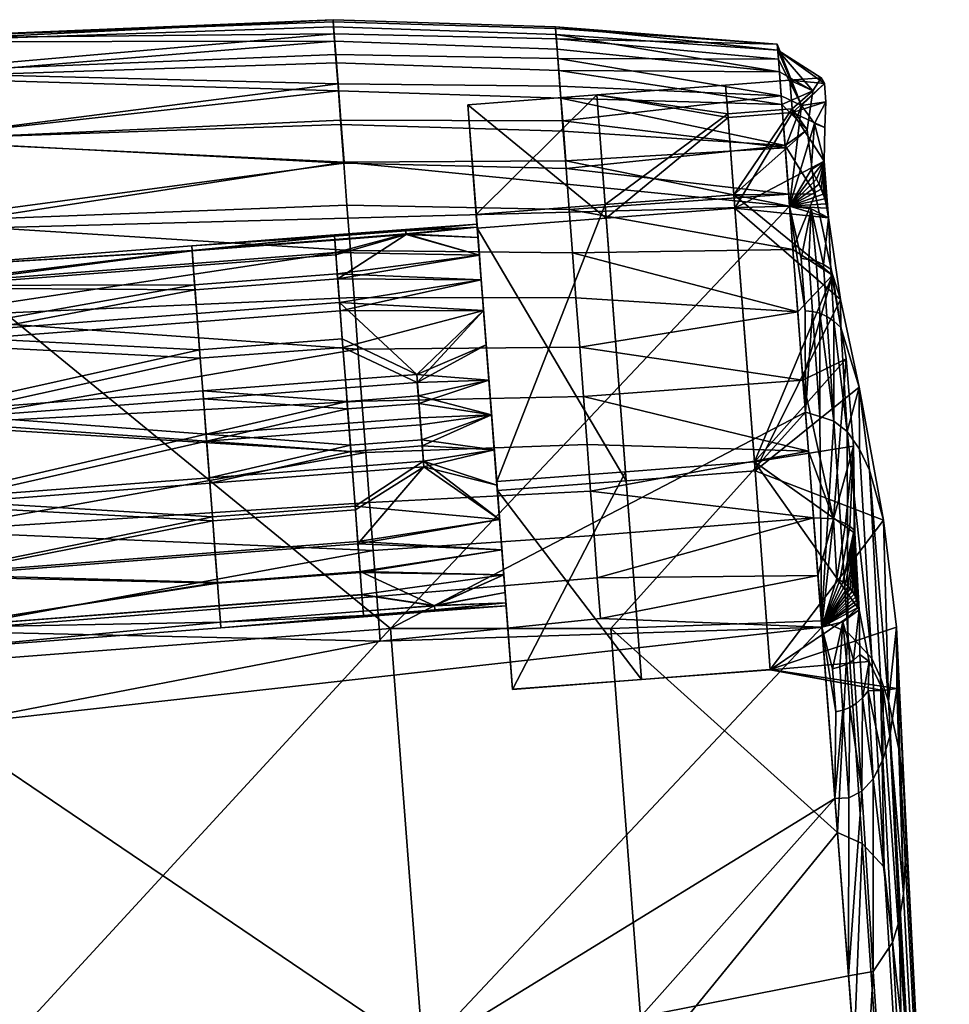
# Model space of a CAD drawing. Extents: x 745 to 1031, y 21 to 406.
# Drawn here: x 905 to 907, y 391 to 394 of the extents above; entities that cross this region are included whole.
import ezdxf

# ---------------------------------------------------------------- set-up
doc = ezdxf.new("R2010")
doc.units = 0
doc.header["$MEASUREMENT"] = 0
doc.layers.add('DEFAULT', color=7, linetype='Continuous')

msp = doc.modelspace()

# ---------------------------------------------------------------- meshes
at = {"layer": 'DEFAULT'}
mesh = msp.add_polyface(dxfattribs=at)
corners = [(905.8458, 393.4795, 61.0939), (905.8492, 393.4344, 60.9852), (904.9205, 393.4037, 60.9787), (904.9148, 393.4785, 61.2032), (905.8435, 393.5097, 61.2034), (905.8536, 393.3758, 60.8796), (905.8589, 393.3055, 60.7797), (904.9304, 393.2735, 60.7679), (905.865, 393.2252, 60.6879), (905.8716, 393.1369, 60.6067), (904.9435, 393.1015, 60.5906), (905.8788, 393.0427, 60.5382), (904.9587, 392.9035, 60.4648), (905.8529, 393.3906, 61.7284), (905.8482, 393.4518, 61.6383), (904.9198, 393.4142, 61.6547), (904.9307, 393.2719, 61.8359), (905.8587, 393.3144, 61.8103), (905.8448, 393.4953, 61.5398), (905.8429, 393.5198, 61.4334), (904.9142, 393.4861, 61.441), (905.8425, 393.5246, 61.3206), (904.945, 393.0848, 61.9913), (906.7966, 393.1349, 61.8495), (905.8654, 393.2268, 61.8853), (905.5478, 393.0427, 61.1801), (904.9538, 392.9695, 61.0981), (905.5499, 393.0151, 61.0981), (904.951, 393.0065, 61.2663), (905.5471, 393.052, 61.2663), (905.848, 393.0379, 61.0981), (905.8459, 393.0655, 61.1801), (905.8453, 393.0726, 61.2229), (905.8452, 393.0749, 61.2663), (905.5479, 393.0415, 61.3578), (904.951, 393.0065, 61.2663), (905.5471, 393.052, 61.2663), (905.8454, 393.0722, 61.3123), (905.8452, 393.0749, 61.2663), (905.846, 393.0643, 61.3578), (905.8484, 393.0331, 61.4445), (905.5503, 393.0103, 61.4445), (905.9949, 393.0769, 61.1801), (905.995, 393.0757, 61.3578), (905.8522, 392.983, 61.5217)]
mesh.append_faces([[corners[k] for k in face] for face in [(0, 1, 2), (3, 4, 0), (2, 3, 0), (5, 6, 7), (2, 1, 5), (7, 2, 5), (8, 9, 10), (7, 6, 8), (10, 7, 8), (10, 9, 11), (12, 10, 11), (13, 14, 15), (16, 17, 13), (15, 16, 13), (18, 19, 20), (15, 14, 18), (20, 15, 18), (21, 4, 3), (20, 19, 21), (3, 20, 21), (22, 23, 24), (24, 17, 16), (22, 24, 16), (25, 26, 27), (28, 25, 29), (26, 25, 28), (27, 30, 31, 25), (32, 25, 31), (29, 32, 33), (25, 32, 29), (34, 35, 36), (37, 36, 38), (34, 37, 39), (36, 37, 34), (34, 39, 40, 41), (30, 42, 31), (40, 43, 44), (39, 43, 40)]])
mesh = msp.add_polyface(dxfattribs=at)
corners = [(905.8435, 393.5097, 61.2034), (906.3083, 393.4936, 61.2064), (906.3106, 393.463, 61.1018), (905.8458, 393.4795, 61.0939), (906.314, 393.4181, 60.9977), (905.8492, 393.4344, 60.9852), (906.3184, 393.3604, 60.8965), (905.8536, 393.3758, 60.8796), (906.3236, 393.2916, 60.8006), (905.8589, 393.3055, 60.7797), (906.3295, 393.2135, 60.7125), (905.865, 393.2252, 60.6879), (906.336, 393.1281, 60.6345), (905.8716, 393.1369, 60.6067), (906.3429, 393.0374, 60.5688), (905.8788, 393.0427, 60.5382), (905.8654, 393.2268, 61.8853), (906.3287, 393.2296, 61.8469), (906.3223, 393.3132, 61.7779), (905.8587, 393.3144, 61.8103), (906.3167, 393.3857, 61.7021), (905.8529, 393.3906, 61.7284), (906.3123, 393.4436, 61.6181), (905.8482, 393.4518, 61.6383), (906.3092, 393.4844, 61.5255), (905.8448, 393.4953, 61.5398), (906.3074, 393.5065, 61.425), (905.8429, 393.5198, 61.4334), (906.3072, 393.5096, 61.318), (905.8425, 393.5246, 61.3206), (905.8459, 393.0655, 61.1801), (905.9949, 393.0769, 61.1801), (905.9944, 393.084, 61.2229), (905.8453, 393.0726, 61.2229), (905.9942, 393.0863, 61.2663), (905.8452, 393.0749, 61.2663), (905.8452, 393.0749, 61.2663), (905.9942, 393.0863, 61.2663), (905.9944, 393.0837, 61.3123), (905.8454, 393.0722, 61.3123), (905.995, 393.0757, 61.3578), (905.846, 393.0643, 61.3578), (906.1432, 393.0977, 61.2663), (906.1437, 393.091, 61.1935), (906.1454, 393.0697, 61.119), (906.1482, 393.0327, 61.0474), (906.1482, 393.0327, 61.4851), (906.1454, 393.0697, 61.4135), (906.1437, 393.091, 61.339), (906.1432, 393.0977, 61.2663), (905.848, 393.0379, 61.0981), (906.1242, 393.3467, 61.2665), (906.1439, 393.0893, 61.7851), (906.1454, 393.0697, 61.4135), (906.1417, 393.1176, 60.7706), (906.1454, 393.0697, 61.119), (906.1432, 393.0977, 61.2663), (906.1437, 393.091, 61.1935), (906.1482, 393.0327, 61.0474), (906.1522, 392.9809, 60.9834), (906.1482, 393.0327, 61.4851), (906.1437, 393.091, 61.339)]
mesh.append_faces([[corners[k] for k in face] for face in [(0, 1, 2, 3), (3, 2, 4, 5), (5, 4, 6, 7), (7, 6, 8, 9), (9, 8, 10, 11), (11, 10, 12, 13), (13, 12, 14, 15), (16, 17, 18, 19), (19, 18, 20, 21), (21, 20, 22, 23), (23, 22, 24, 25), (25, 24, 26, 27), (27, 26, 28, 29), (29, 28, 1, 0), (30, 31, 32, 33), (33, 32, 34, 35), (36, 37, 38, 39), (39, 38, 40, 41), (42, 32, 43), (43, 31, 44), (44, 31, 45), (46, 40, 47), (47, 40, 48), (48, 38, 49), (34, 32, 42), (49, 38, 37), (31, 43, 32), (38, 48, 40), (31, 50, 45), (51, 52, 53), (54, 51, 55), (56, 57, 51), (57, 55, 51), (55, 58, 54), (58, 59, 54), (60, 53, 52), (53, 61, 51), (61, 56, 51)]])
mesh = msp.add_polyface(dxfattribs=at)
corners = [(906.7966, 393.1349, 61.8495), (906.7872, 393.2571, 61.7643), (906.3287, 393.2296, 61.8469), (906.7789, 393.3657, 61.6621), (906.3223, 393.3132, 61.7779), (906.773, 393.4422, 61.5344), (906.3123, 393.4436, 61.6181), (906.7707, 393.4734, 61.3888), (906.3092, 393.4844, 61.5255), (906.7716, 393.4606, 61.2401), (906.3072, 393.5096, 61.318), (906.7751, 393.4157, 61.0974), (906.3083, 393.4936, 61.2064), (906.7803, 393.3477, 60.9644), (906.314, 393.4181, 60.9977), (906.7869, 393.2617, 60.8431), (906.3184, 393.3604, 60.8965), (906.7946, 393.1604, 60.7336), (906.3295, 393.2135, 60.7125), (906.3106, 393.463, 61.1018), (906.3236, 393.2916, 60.8006), (905.8654, 393.2268, 61.8853), (906.3167, 393.3857, 61.7021), (906.3074, 393.5065, 61.425), (906.6671, 393.3279, 60.9932), (906.8017, 393.3382, 60.9932), (906.7971, 393.3982, 61.2665), (906.6625, 393.3879, 61.2665), (906.4109, 393.1382, 60.7706), (906.6801, 393.1588, 60.7706), (906.3934, 393.3673, 61.2665), (906.6625, 393.3879, 61.2665), (906.7971, 393.3982, 61.2665), (906.8023, 393.3304, 61.5561), (906.6678, 393.32, 61.5561), (906.6822, 393.1306, 61.7851), (906.3934, 393.3673, 61.2665), (906.4131, 393.11, 61.7851), (906.1242, 393.3467, 61.2665), (906.1439, 393.0893, 61.7851), (906.1417, 393.1176, 60.7706), (906.1242, 393.3467, 61.2665), (906.8689, 393.2289, 61.7096), (906.8334, 393.2942, 60.91)]
mesh.append_faces([[corners[k] for k in face] for face in [(0, 1, 2), (1, 3, 4), (3, 5, 6), (5, 7, 8), (7, 9, 10), (9, 11, 12), (11, 13, 14), (13, 15, 16), (15, 17, 18), (19, 12, 11), (14, 19, 11), (16, 14, 13), (20, 16, 15), (18, 20, 15), (2, 21, 0), (4, 2, 1), (22, 4, 3), (6, 22, 3), (8, 6, 5), (23, 8, 7), (10, 23, 7), (12, 10, 9), (24, 25, 26, 27), (24, 28, 29), (30, 24, 27), (28, 24, 30), (31, 32, 33, 34), (33, 35, 34), (34, 36, 31), (37, 34, 35), (36, 34, 37), (38, 37, 39), (40, 30, 41), (36, 37, 38), (24, 29, 25), (30, 40, 28), (33, 42, 35), (25, 29, 43)]])
mesh = msp.add_polyface(dxfattribs=at)
corners = [(906.8413, 393.2112, 61.7699), (906.7966, 393.1349, 61.8495), (906.8472, 393.2013, 61.7723), (906.7966, 393.1349, 61.8495), (906.8529, 393.1911, 61.7752), (906.8216, 393.3456, 61.6602), (906.7966, 393.1349, 61.8495), (906.8483, 393.3074, 61.6631), (906.7946, 393.1604, 60.7336), (906.7869, 393.2617, 60.8431), (906.8502, 393.1607, 60.7613), (906.7803, 393.3477, 60.9644), (906.8334, 393.2942, 60.91), (906.7751, 393.4157, 61.0974), (906.8451, 393.3763, 61.0801), (906.7716, 393.4606, 61.2401), (906.7707, 393.4734, 61.3888), (906.773, 393.4422, 61.5344), (906.7789, 393.3657, 61.6621), (906.7872, 393.2571, 61.7643), (906.8689, 393.2289, 61.7096), (906.8701, 393.2997, 61.6197), (906.872, 393.353, 61.5185), (906.8696, 393.3913, 61.395), (906.8623, 393.4032, 61.2665), (906.8625, 393.1704, 61.7818), (906.8666, 393.1602, 61.7856), (906.8698, 393.1504, 61.7897), (906.858, 393.1807, 61.7783), (906.7966, 393.1349, 61.8495), (906.8689, 393.2289, 61.7096), (906.8023, 393.3304, 61.5561), (906.8701, 393.2997, 61.6197), (906.872, 393.353, 61.5185), (906.8696, 393.3913, 61.395), (906.7971, 393.3982, 61.2665), (906.8623, 393.4032, 61.2665), (906.8623, 393.4032, 61.2665), (906.7971, 393.3982, 61.2665), (906.8451, 393.3763, 61.0801), (906.8017, 393.3382, 60.9932), (906.8334, 393.2942, 60.91), (906.6801, 393.1588, 60.7706), (906.8502, 393.1607, 60.7613)]
mesh.append_faces([[corners[k] for k in face] for face in [(0, 1, 2), (2, 3, 4), (5, 6, 7), (8, 9, 10), (9, 11, 12), (11, 13, 14), (13, 15, 14), (15, 16, 5), (16, 17, 5), (17, 18, 5), (18, 19, 5), (20, 21, 7), (21, 22, 7), (22, 23, 5), (23, 24, 15), (24, 14, 15), (14, 12, 11), (12, 10, 9), (25, 26, 20), (26, 27, 20), (4, 28, 20), (28, 25, 20), (0, 2, 20), (2, 4, 20), (29, 5, 19), (7, 6, 0), (5, 7, 22), (15, 5, 23), (20, 7, 0), (30, 31, 32), (32, 31, 33), (33, 31, 34), (34, 35, 36), (37, 38, 39), (39, 40, 41), (41, 42, 43), (40, 39, 38), (35, 34, 31)]])
mesh = msp.add_polyface(dxfattribs=at)
corners = [(906.8295, 392.7047, 62.1257), (906.7966, 393.1349, 61.8495), (905.9623, 392.253, 62.5525), (906.7946, 393.1604, 60.7336), (906.8035, 393.0444, 60.639), (906.336, 393.1281, 60.6345), (906.8134, 392.9145, 60.5671), (906.3429, 393.0374, 60.5688), (906.8244, 392.7717, 60.5255), (906.3579, 392.8403, 60.4791), (906.8358, 392.623, 60.5284), (906.3657, 392.7375, 60.4605), (906.35, 392.9434, 60.5172), (906.3734, 392.637, 60.4619), (906.3295, 393.2135, 60.7125), (906.1439, 393.0893, 61.7851), (906.1859, 392.5409, 61.897), (906.1682, 392.7715, 61.6596), (906.1844, 392.5597, 60.6316), (906.1417, 393.1176, 60.7706), (906.1682, 392.7715, 60.8729), (906.1571, 392.9172, 60.9315), (906.1625, 392.8457, 60.8943), (906.1738, 392.6989, 60.8663), (906.1738, 392.6989, 61.6663), (906.1625, 392.8457, 61.6382), (906.1571, 392.9172, 61.6011), (906.8134, 392.9145, 60.5671), (906.8035, 393.0444, 60.639), (906.8863, 392.9912, 60.6614), (906.7946, 393.1604, 60.7336), (906.8502, 393.1607, 60.7613), (906.8364, 393.0239, 61.9134), (906.8207, 393.0257, 61.9175), (906.8287, 392.9167, 61.9879), (906.8441, 392.915, 61.9836), (906.7966, 393.1349, 61.8495), (906.8415, 393.1294, 61.8373), (906.8295, 392.7047, 62.1257), (906.4536, 392.5803, 60.6316), (906.7228, 392.6009, 60.6316), (906.6801, 393.1588, 60.7706), (906.4109, 393.1382, 60.7706), (906.4131, 393.11, 61.7851), (906.6822, 393.1306, 61.7851), (906.7242, 392.5822, 61.897), (906.4551, 392.5616, 61.897), (906.1439, 393.0893, 61.7851), (906.1859, 392.5409, 61.897), (906.1844, 392.5597, 60.6316), (906.1417, 393.1176, 60.7706), (906.8778, 393.1104, 61.8098), (906.8689, 393.2289, 61.7096), (906.8502, 393.1607, 60.7613), (906.8863, 392.9912, 60.6614), (906.9026, 392.9402, 61.8894)]
mesh.append_faces([[corners[k] for k in face] for face in [(0, 1, 2), (3, 4, 5), (4, 6, 7), (6, 8, 9), (8, 10, 11), (9, 12, 6), (11, 9, 8), (13, 11, 10), (5, 14, 3), (7, 5, 4), (12, 7, 6), (15, 16, 17), (18, 19, 20), (21, 22, 19), (22, 20, 19), (20, 23, 18), (24, 17, 16), (17, 25, 15), (25, 26, 15), (27, 28, 29), (28, 30, 31), (32, 33, 34, 35), (36, 33, 37), (38, 34, 36), (34, 38, 35), (33, 36, 34), (32, 37, 33), (39, 40, 41, 42), (43, 44, 45, 46), (47, 46, 48), (49, 42, 50), (51, 44, 52), (53, 41, 54), (55, 44, 51), (42, 49, 39), (40, 54, 41), (46, 47, 43), (44, 55, 45)]])
mesh = msp.add_polyface(dxfattribs=at)
corners = [(906.8698, 393.1504, 61.7897), (906.7966, 393.1349, 61.8495), (906.8726, 393.1401, 61.7946), (906.7966, 393.1349, 61.8495), (906.8744, 393.1307, 61.7997), (906.8625, 393.1704, 61.7818), (906.7966, 393.1349, 61.8495), (906.8666, 393.1602, 61.7856), (906.7966, 393.1349, 61.8495), (906.8529, 393.1911, 61.7752), (906.7966, 393.1349, 61.8495), (906.858, 393.1807, 61.7783), (906.7966, 393.1349, 61.8495), (906.8415, 393.1294, 61.8373), (906.8778, 393.1104, 61.8098), (906.7966, 393.1349, 61.8495), (906.8244, 392.7717, 60.5255), (906.8134, 392.9145, 60.5671), (906.8863, 392.9912, 60.6614), (906.8689, 393.2289, 61.7096), (906.8502, 393.1607, 60.7613), (906.8035, 393.0444, 60.639), (906.9144, 392.8158, 60.6178), (906.8883, 392.4818, 60.6039), (906.8892, 392.8951, 61.9535), (906.9167, 392.664, 62.0754), (906.9035, 392.8817, 61.9355), (906.8889, 392.686, 62.1063), (906.8744, 392.9048, 61.9672), (906.8824, 393.0036, 61.883), (906.8673, 393.0135, 61.8968), (906.852, 393.0201, 61.9067), (906.8594, 392.9112, 61.977), (906.8364, 393.0239, 61.9134), (906.8441, 392.915, 61.9836), (906.8597, 392.6959, 62.1224), (906.8415, 393.1294, 61.8373), (906.8778, 393.1104, 61.8098), (906.9026, 392.9402, 61.8894), (906.9416, 392.7572, 61.9165), (906.9427, 392.6274, 62.0271), (906.8295, 392.7047, 62.1257), (906.8863, 392.9912, 60.6614), (906.7228, 392.6009, 60.6316), (906.9144, 392.8158, 60.6178), (906.9299, 392.6337, 60.6281), (906.9416, 392.7572, 61.9165), (906.7242, 392.5822, 61.897), (906.9026, 392.9402, 61.8894)]
mesh.append_faces([[corners[k] for k in face] for face in [(0, 1, 2), (2, 3, 4), (5, 6, 7), (7, 8, 0), (9, 10, 11), (11, 12, 5), (13, 14, 15), (16, 17, 18), (14, 19, 4), (20, 18, 21), (18, 22, 16), (0, 2, 19), (2, 4, 19), (15, 14, 4), (23, 16, 22), (24, 25, 26), (27, 24, 28), (25, 24, 27), (29, 30, 28, 24), (30, 31, 32, 28), (31, 33, 34, 32), (32, 27, 28), (35, 32, 34), (27, 32, 35), (36, 30, 37), (37, 29, 38), (38, 26, 39), (26, 29, 24), (25, 39, 26), (29, 37, 30), (40, 39, 25), (30, 36, 31), (31, 36, 33), (34, 41, 35), (29, 26, 38), (42, 43, 44), (44, 43, 45), (46, 47, 48)]])
mesh = msp.add_polyface(dxfattribs=at)
corners = [(906.7966, 393.1349, 61.8495), (904.945, 393.0848, 61.9913), (905.9623, 392.253, 62.5525), (905.8945, 392.8361, 60.4442), (905.9027, 392.7275, 60.4241), (904.9759, 392.6781, 60.4019), (904.9587, 392.9035, 60.4648), (905.8863, 392.9444, 60.4843), (905.9109, 392.6204, 60.4244), (905.8788, 393.0427, 60.5382), (905.5533, 392.9706, 61.0239), (904.9618, 392.8655, 60.9611), (905.5579, 392.9111, 60.9611), (904.9538, 392.9695, 61.0981), (905.5499, 393.0151, 61.0981), (905.856, 392.9339, 60.9611), (905.8514, 392.9934, 61.0239), (905.848, 393.0379, 61.0981), (904.9741, 392.7038, 60.8781), (905.5772, 392.6587, 60.8663), (905.5703, 392.7494, 60.8781), (905.5637, 392.835, 60.9102), (905.8683, 392.7722, 60.8781), (905.8618, 392.8578, 60.9102), (905.8788, 392.6358, 60.8683), (905.8753, 392.6816, 60.8663), (905.8718, 392.7272, 60.8696), (905.5651, 392.8173, 61.6308), (904.9631, 392.8481, 61.5854), (905.5592, 392.8937, 61.5854), (904.9754, 392.6871, 61.6582), (905.5716, 392.7328, 61.6582), (905.5783, 392.6443, 61.6662), (905.873, 392.7116, 61.6647), (905.8696, 392.7556, 61.6582), (905.8764, 392.6671, 61.6662), (905.8573, 392.9165, 61.5854), (905.8632, 392.8401, 61.6308), (904.9542, 392.9646, 61.4445), (905.5479, 393.0415, 61.3578), (905.5503, 393.0103, 61.4445), (904.951, 393.0065, 61.2663), (905.5541, 392.9601, 61.5217), (905.8484, 393.0331, 61.4445), (905.8522, 392.983, 61.5217), (906.0174, 392.7836, 60.8781)]
mesh.append_faces([[corners[k] for k in face] for face in [(0, 1, 2), (3, 4, 5), (6, 7, 3), (5, 6, 3), (5, 4, 8), (9, 7, 6), (10, 11, 12), (13, 10, 14), (11, 10, 13), (12, 15, 16, 10), (10, 16, 17, 14), (18, 19, 20), (21, 18, 20), (11, 21, 12), (18, 21, 11), (20, 22, 23, 21), (21, 23, 15, 12), (19, 24, 25), (26, 19, 25), (20, 26, 22), (19, 26, 20), (27, 28, 29), (30, 27, 31), (28, 27, 30), (32, 30, 31), (33, 31, 34), (32, 33, 35), (31, 33, 32), (29, 36, 37, 27), (27, 37, 34, 31), (38, 39, 40), (41, 39, 38), (42, 38, 40), (28, 42, 29), (38, 42, 28), (40, 43, 44, 42), (42, 44, 36, 29), (23, 45, 15)]])
mesh = msp.add_polyface(dxfattribs=at)
corners = [(905.8863, 392.9444, 60.4843), (906.35, 392.9434, 60.5172), (906.3579, 392.8403, 60.4791), (905.8945, 392.8361, 60.4442), (906.3657, 392.7375, 60.4605), (905.9027, 392.7275, 60.4241), (906.3734, 392.637, 60.4619), (905.9109, 392.6204, 60.4244), (905.8788, 393.0427, 60.5382), (906.3429, 393.0374, 60.5688), (905.8753, 392.6816, 60.8663), (906.0243, 392.693, 60.8663), (906.0208, 392.7386, 60.8696), (905.8718, 392.7272, 60.8696), (906.0174, 392.7836, 60.8781), (905.8683, 392.7722, 60.8781), (905.8788, 392.6358, 60.8683), (906.0278, 392.6472, 60.8683), (905.8696, 392.7556, 61.6582), (906.0186, 392.767, 61.6582), (906.022, 392.723, 61.6647), (905.873, 392.7116, 61.6647), (906.0254, 392.6785, 61.6662), (905.8764, 392.6671, 61.6662), (906.1482, 393.0327, 61.0474), (905.8514, 392.9934, 61.0239), (906.1522, 392.9809, 60.9834), (905.856, 392.9339, 60.9611), (906.1571, 392.9172, 60.9315), (906.1625, 392.8457, 60.8943), (906.1682, 392.7715, 60.8729), (906.1738, 392.6989, 60.8663), (906.1793, 392.6263, 60.8729), (906.1738, 392.6989, 61.6663), (906.1682, 392.7715, 61.6596), (906.1625, 392.8457, 61.6382), (906.1571, 392.9172, 61.6011), (905.8573, 392.9165, 61.5854), (906.1522, 392.9809, 61.5491), (905.8522, 392.983, 61.5217), (906.1482, 393.0327, 61.4851), (905.848, 393.0379, 61.0981), (905.8618, 392.8578, 60.9102), (906.0288, 392.6342, 61.6627), (905.8632, 392.8401, 61.6308), (905.995, 393.0757, 61.3578), (906.1522, 392.9809, 60.9834), (906.1571, 392.9172, 60.9315), (906.1417, 393.1176, 60.7706), (906.1571, 392.9172, 61.6011), (906.1522, 392.9809, 61.5491), (906.1439, 393.0893, 61.7851), (906.1482, 393.0327, 61.4851)]
mesh.append_faces([[corners[k] for k in face] for face in [(0, 1, 2, 3), (3, 2, 4, 5), (5, 4, 6, 7), (8, 9, 1, 0), (10, 11, 12, 13), (13, 12, 14, 15), (16, 17, 11, 10), (18, 19, 20, 21), (21, 20, 22, 23), (24, 25, 26), (26, 27, 28), (28, 14, 29), (29, 14, 30), (30, 12, 31), (31, 17, 32), (33, 20, 34), (34, 19, 35), (35, 19, 36), (36, 37, 38), (38, 39, 40), (27, 26, 25), (25, 24, 41), (15, 14, 42), (11, 31, 12), (12, 30, 14), (17, 31, 11), (22, 33, 43), (19, 34, 20), (18, 44, 19), (20, 33, 22), (37, 36, 44), (39, 38, 37), (27, 14, 28), (19, 44, 36), (39, 45, 40), (46, 47, 48), (49, 50, 51), (50, 52, 51)]])
mesh = msp.add_polyface(dxfattribs=at)
corners = [(905.9623, 392.253, 62.5525), (904.945, 393.0848, 61.9913), (904.0662, 392.1078, 62.5525), (905.9109, 392.6204, 60.4244), (905.9189, 392.5162, 60.4449), (904.9929, 392.4562, 60.4209), (904.9759, 392.6781, 60.4019), (905.9265, 392.4158, 60.4838), (905.9339, 392.3193, 60.5387), (905.0089, 392.247, 60.5137), (905.5772, 392.6587, 60.8663), (904.9881, 392.5221, 60.8755), (905.5842, 392.5678, 60.8755), (904.9741, 392.7038, 60.8781), (905.8788, 392.6358, 60.8683), (905.8823, 392.5906, 60.8755), (906.0313, 392.602, 60.8755), (906.0278, 392.6472, 60.8683), (905, 392.3659, 60.948), (905.6009, 392.3489, 61.0078), (905.5962, 392.4116, 60.948), (905.5905, 392.4858, 60.9032), (905.8942, 392.4344, 60.948), (905.8885, 392.5086, 60.9032), (905.6047, 392.3004, 61.0797), (905.9027, 392.3232, 61.0797), (905.899, 392.3717, 61.0078), (905.5911, 392.4779, 61.6255), (904.9889, 392.5106, 61.6542), (905.5851, 392.5563, 61.6542), (905.0003, 392.3616, 61.5811), (905.5965, 392.4072, 61.5811), (905.6011, 392.3473, 61.5229), (905.8946, 392.43, 61.5811), (905.8991, 392.3701, 61.5229), (905.9027, 392.3236, 61.4534), (905.6046, 392.3008, 61.4534), (905.8831, 392.5791, 61.6542), (905.8891, 392.5007, 61.6255), (905.5783, 392.6443, 61.6662), (904.9754, 392.6871, 61.6582), (905.8798, 392.6228, 61.6627), (905.8764, 392.6671, 61.6662), (906.0254, 392.6785, 61.6662), (906.0288, 392.6342, 61.6627), (906.0322, 392.5905, 61.6542), (906.0544, 392.3003, 61.1704)]
mesh.append_faces([[corners[k] for k in face] for face in [(0, 1, 2), (3, 4, 5), (5, 6, 3), (7, 8, 9), (5, 4, 7), (9, 5, 7), (10, 11, 12), (11, 10, 13), (14, 12, 15), (12, 14, 10), (15, 16, 17, 14), (18, 19, 20), (21, 18, 20), (11, 21, 12), (18, 21, 11), (20, 22, 23, 21), (21, 23, 15, 12), (24, 25, 26, 19), (19, 26, 22, 20), (27, 28, 29), (30, 27, 31), (28, 27, 30), (32, 30, 31), (31, 33, 34, 32), (32, 34, 35, 36), (29, 37, 38, 27), (27, 38, 33, 31), (28, 39, 29), (40, 39, 28), (41, 39, 42), (29, 41, 37), (39, 41, 29), (42, 43, 44, 41), (41, 44, 45, 37), (15, 23, 16), (25, 46, 26), (37, 45, 38), (38, 45, 33)]])
mesh = msp.add_polyface(dxfattribs=at)
corners = [(906.8629, 392.2685, 62.3924), (906.8295, 392.7047, 62.1257), (906.423, 392.2525, 62.4908), (906.8464, 392.4837, 60.5805), (906.8557, 392.3633, 60.6681), (906.3947, 392.3584, 60.5765), (906.8949, 392.357, 60.6969), (906.913, 392.4721, 60.6431), (906.9223, 392.4662, 60.6632), (906.9015, 392.3536, 60.7062), (906.9311, 392.4591, 60.6852), (906.9079, 392.3495, 60.7164), (906.8883, 392.4818, 60.6039), (906.8639, 392.2554, 60.7713), (906.8557, 392.3633, 60.6681), (906.8464, 392.4837, 60.5805), (906.8358, 392.623, 60.5284), (906.8244, 392.7717, 60.5255), (906.9144, 392.8158, 60.6178), (906.9299, 392.6337, 60.6281), (906.9325, 392.4522, 60.6918), (906.9366, 392.3116, 60.7839), (906.9341, 392.3184, 60.7745), (906.9383, 392.3047, 60.7924), (906.9312, 392.3244, 60.7655), (906.9275, 392.3301, 60.7558), (906.9233, 392.3355, 60.746), (906.9186, 392.3405, 60.7361), (906.9134, 392.3452, 60.7261), (906.9167, 392.664, 62.0754), (906.968, 392.1903, 62.3027), (906.9427, 392.6274, 62.0271), (906.9183, 392.2441, 62.3771), (906.8889, 392.686, 62.1063), (906.9631, 392.5835, 61.9708), (906.9867, 392.1504, 62.2502), (906.8629, 392.2685, 62.3924), (906.8597, 392.6959, 62.1224), (906.8295, 392.7047, 62.1257), (906.9416, 392.7572, 61.9165), (906.9924, 392.4794, 61.8548), (907.0032, 392.1009, 62.1863), (906.9299, 392.6337, 60.6281), (906.7228, 392.6009, 60.6316), (906.9325, 392.4522, 60.6918), (906.942, 392.2915, 60.8119), (906.9924, 392.4794, 61.8548), (906.7242, 392.5822, 61.897), (906.9416, 392.7572, 61.9165), (906.756, 392.167, 61.5707)]
mesh.append_faces([[corners[k] for k in face] for face in [(0, 1, 2), (3, 4, 5), (6, 7, 8, 9), (9, 8, 10, 11), (12, 7, 6), (13, 12, 6), (14, 15, 12), (15, 16, 12), (16, 17, 12), (18, 19, 12), (19, 20, 10), (21, 22, 20), (23, 21, 20), (24, 25, 20), (22, 24, 20), (26, 27, 20), (25, 26, 20), (28, 11, 20), (27, 28, 20), (8, 7, 19), (10, 8, 19), (11, 10, 20), (12, 13, 14), (7, 12, 19), (29, 30, 31), (32, 29, 33), (30, 29, 32), (34, 31, 30, 35), (36, 37, 38), (39, 34, 40), (33, 36, 32), (37, 36, 33), (34, 39, 31), (34, 41, 40), (42, 43, 44), (44, 43, 45), (46, 47, 48), (47, 46, 49)]])
mesh = msp.add_polyface(dxfattribs=at)
corners = [(905.9623, 392.253, 62.5525), (906.423, 392.2525, 62.4908), (906.8295, 392.7047, 62.1257), (905.9109, 392.6204, 60.4244), (906.3734, 392.637, 60.4619), (906.3808, 392.5399, 60.4828), (905.9189, 392.5162, 60.4449), (906.3879, 392.447, 60.5219), (905.9265, 392.4158, 60.4838), (906.3947, 392.3584, 60.5765), (905.9339, 392.3193, 60.5387), (906.8358, 392.623, 60.5284), (906.8464, 392.4837, 60.5805), (906.1793, 392.6263, 60.8729), (906.0313, 392.602, 60.8755), (906.185, 392.5521, 60.8943), (906.1905, 392.4806, 60.9315), (905.8942, 392.4344, 60.948), (906.1954, 392.4169, 60.9834), (905.899, 392.3717, 61.0078), (906.1993, 392.3651, 61.0474), (906.1993, 392.3651, 61.4851), (905.8991, 392.3701, 61.5229), (906.1954, 392.4169, 61.5491), (905.8946, 392.43, 61.5811), (906.1905, 392.4806, 61.6011), (906.0322, 392.5905, 61.6542), (906.185, 392.5521, 61.6382), (906.1793, 392.6263, 61.6596), (906.0288, 392.6342, 61.6627), (906.1738, 392.6989, 61.6663), (906.0278, 392.6472, 60.8683), (905.8885, 392.5086, 60.9032), (905.9027, 392.3236, 61.4534), (906.0544, 392.3003, 61.1704), (906.1859, 392.5409, 61.897), (906.2177, 392.1258, 61.5707), (906.1905, 392.4806, 61.6011), (906.2177, 392.1252, 60.9634), (906.1844, 392.5597, 60.6316), (906.1905, 392.4806, 60.9315), (906.1738, 392.6989, 60.8663), (906.1793, 392.6263, 60.8729), (906.185, 392.5521, 60.8943), (906.185, 392.5521, 61.6382), (906.1793, 392.6263, 61.6596), (906.1738, 392.6989, 61.6663), (906.4869, 392.1459, 60.9634), (906.7561, 392.1665, 60.9634), (906.7228, 392.6009, 60.6316), (906.4536, 392.5803, 60.6316), (906.4551, 392.5616, 61.897), (906.7242, 392.5822, 61.897), (906.756, 392.167, 61.5707), (906.4868, 392.1464, 61.5707), (906.2177, 392.1252, 60.9634), (906.1844, 392.5597, 60.6316), (906.1859, 392.5409, 61.897)]
mesh.append_faces([[corners[k] for k in face] for face in [(0, 1, 2), (3, 4, 5, 6), (6, 5, 7, 8), (8, 7, 9, 10), (11, 12, 5), (5, 4, 11), (7, 5, 12), (9, 7, 12), (13, 14, 15), (15, 14, 16), (16, 17, 18), (18, 19, 20), (21, 22, 23), (23, 24, 25), (25, 26, 27), (27, 26, 28), (28, 29, 30), (14, 13, 31), (17, 16, 32), (19, 18, 17), (24, 23, 22), (22, 21, 33), (29, 28, 26), (14, 32, 16), (19, 34, 20), (24, 26, 25), (35, 36, 37), (38, 39, 40), (41, 42, 39), (42, 43, 39), (43, 40, 39), (37, 44, 35), (44, 45, 35), (45, 46, 35), (47, 48, 49, 50), (51, 52, 53, 54), (55, 50, 56), (54, 57, 51)]])
mesh = msp.add_polyface(dxfattribs=at)
corners = [(906.8557, 392.3633, 60.6681), (906.8639, 392.2554, 60.7713), (906.4012, 392.2734, 60.6426), (906.8639, 392.2554, 60.7713), (906.9383, 392.3047, 60.7924), (906.9393, 392.2968, 60.801), (906.8639, 392.2554, 60.7713), (906.9341, 392.3184, 60.7745), (906.9366, 392.3116, 60.7839), (906.8639, 392.2554, 60.7713), (906.8639, 392.2554, 60.7713), (906.9275, 392.3301, 60.7558), (906.9312, 392.3244, 60.7655), (906.8639, 392.2554, 60.7713), (906.8639, 392.2554, 60.7713), (906.9186, 392.3405, 60.7361), (906.9233, 392.3355, 60.746), (906.8639, 392.2554, 60.7713), (906.8639, 392.2554, 60.7713), (906.9079, 392.3495, 60.7164), (906.9134, 392.3452, 60.7261), (906.8639, 392.2554, 60.7713), (906.8639, 392.2554, 60.7713), (906.8949, 392.357, 60.6969), (906.9015, 392.3536, 60.7062), (906.8639, 392.2554, 60.7713), (906.9325, 392.4522, 60.6918), (906.942, 392.2915, 60.8119), (906.9078, 392.2666, 60.7832), (906.8639, 392.2554, 60.7713), (906.9161, 392.1782, 60.8727), (906.9302, 392.1866, 60.8824), (906.9358, 392.0964, 60.97), (906.922, 392.0881, 60.9604), (906.9435, 392.1982, 60.896), (906.9488, 392.1078, 60.9835), (906.9924, 392.4794, 61.8548), (907.0032, 392.1009, 62.1863), (907.02, 392.2554, 61.6739), (906.992, 392.1232, 61.1335), (906.9608, 392.1227, 61.0012), (906.9626, 392.1836, 60.9612), (906.942, 392.2915, 60.8119), (906.9078, 392.2666, 60.7832), (906.8862, 392.1686, 60.8622), (906.8639, 392.2554, 60.7713), (906.9631, 392.5835, 61.9708), (906.9867, 392.1504, 62.2502), (906.8928, 392.0784, 60.9496), (906.9014, 392.1725, 60.8663), (906.942, 392.2915, 60.8119), (906.7561, 392.1665, 60.9634), (906.9626, 392.1836, 60.9612), (906.992, 392.1232, 61.1335), (906.756, 392.167, 61.5707), (907.0203, 392.1274, 61.418), (907.02, 392.2554, 61.6739), (906.9924, 392.4794, 61.8548), (906.7228, 392.6009, 60.6316)]
mesh.append_faces([[corners[k] for k in face] for face in [(0, 1, 2), (3, 4, 5), (6, 7, 8), (9, 8, 4), (10, 11, 12), (13, 12, 7), (14, 15, 16), (17, 16, 11), (18, 19, 20), (21, 20, 15), (22, 23, 24), (25, 24, 19), (26, 27, 5), (27, 28, 5), (5, 4, 26), (29, 5, 28), (30, 31, 32, 33), (31, 34, 35, 32), (36, 37, 38), (39, 40, 41), (41, 34, 42), (42, 31, 43), (43, 44, 45), (37, 46, 47), (48, 45, 44), (44, 43, 49), (49, 43, 30), (30, 43, 31), (34, 41, 35), (31, 42, 34), (35, 41, 40), (50, 51, 52), (52, 51, 53), (53, 54, 55), (55, 54, 56), (56, 54, 57), (51, 50, 58), (54, 53, 51)]])
mesh = msp.add_polyface(dxfattribs=at)
corners = [(906.0301, 391.3686, 61.2827), (906.4851, 391.4413, 61.3484), (906.5455, 390.6523, 61.9319), (906.0911, 390.5723, 61.8447), (906.8913, 391.8977, 61.1137), (906.8639, 392.2554, 60.7713), (906.9491, 391.1437, 61.7568), (906.0326, 391.3352, 63.0945), (906.1056, 390.3826, 63.5782), (906.5663, 390.3805, 63.492), (906.4935, 391.3322, 63.0196), (905.9623, 392.253, 62.5525), (906.423, 392.2525, 62.4908), (906.966, 390.9231, 63.1251), (906.8968, 391.8263, 62.6484), (905.9339, 392.3193, 60.5387), (906.3947, 392.3584, 60.5765), (906.4012, 392.2734, 60.6426), (905.941, 392.2262, 60.6055), (906.8557, 392.3633, 60.6681), (906.8639, 392.2554, 60.7713), (906.1993, 392.3651, 61.0474), (906.0544, 392.3003, 61.1704), (906.2022, 392.328, 61.119), (906.2038, 392.3067, 61.1935), (906.0551, 392.2915, 61.2181), (906.2043, 392.3001, 61.2663), (906.0551, 392.2916, 61.3151), (906.2038, 392.3067, 61.339), (906.0544, 392.3005, 61.3629), (906.2022, 392.328, 61.4135), (906.1993, 392.3651, 61.4851), (906.0553, 392.2887, 61.2666), (905.9027, 392.3236, 61.4534), (906.2177, 392.1258, 61.5707), (906.2177, 392.1252, 60.9634), (906.2043, 392.3001, 61.2663), (906.1905, 392.4806, 60.9315), (906.1954, 392.4169, 60.9834), (906.1993, 392.3651, 61.0474), (906.2022, 392.328, 61.119), (906.2038, 392.3067, 61.1935), (906.2038, 392.3067, 61.339), (906.2022, 392.328, 61.4135), (906.1993, 392.3651, 61.4851), (906.1954, 392.4169, 61.5491), (906.1905, 392.4806, 61.6011), (906.4868, 392.1464, 61.5707), (906.756, 392.167, 61.5707), (906.7561, 392.1665, 60.9634), (906.4869, 392.1459, 60.9634), (906.1859, 392.5409, 61.897), (906.2177, 392.1258, 61.5707), (906.2177, 392.1252, 60.9634), (906.4536, 392.5803, 60.6316)]
mesh.append_faces([[corners[k] for k in face] for face in [(0, 1, 2, 3), (4, 0, 5), (1, 6, 2), (0, 4, 1), (7, 8, 9, 10), (11, 7, 10, 12), (10, 9, 13), (12, 10, 14), (15, 16, 17, 18), (17, 16, 19), (18, 17, 20), (21, 22, 23), (23, 22, 24), (24, 25, 26), (26, 27, 28), (28, 29, 30), (30, 29, 31), (32, 26, 25), (25, 24, 22), (29, 28, 27), (27, 26, 32), (29, 33, 31), (34, 35, 36), (37, 38, 35), (38, 39, 35), (39, 40, 35), (40, 41, 35), (41, 36, 35), (36, 42, 34), (42, 43, 34), (43, 44, 34), (44, 45, 34), (45, 46, 34), (47, 48, 49, 50), (51, 47, 52), (52, 50, 53), (54, 53, 50), (50, 52, 47)]])
mesh = msp.add_polyface(dxfattribs=at)
corners = [(906.8639, 392.2554, 60.7713), (906.0301, 391.3686, 61.2827), (905.0243, 392.0494, 60.6528), (905.1457, 390.4637, 61.7759), (906.0911, 390.5723, 61.8447), (904.1339, 391.2234, 61.2827), (906.1056, 390.3826, 63.5782), (906.0326, 391.3352, 63.0945), (905.0819, 391.2972, 63.1607), (905.9623, 392.253, 62.5525), (904.0662, 392.1078, 62.5525), (906.8639, 392.2554, 60.7713), (905.0243, 392.0494, 60.6528), (905.941, 392.2262, 60.6055), (905.0089, 392.247, 60.5137), (905.9339, 392.3193, 60.5387), (905.6009, 392.3489, 61.0078), (905.0085, 392.2547, 61.0797), (905.6047, 392.3004, 61.0797), (905, 392.3659, 60.948), (905.6073, 392.2662, 61.3629), (905.0085, 392.2551, 61.4534), (905.6046, 392.3008, 61.4534), (905.0121, 392.2088, 61.2666), (905.6082, 392.2544, 61.2666), (905.6073, 392.266, 61.1704), (905.906, 392.2801, 61.2181), (905.9062, 392.2773, 61.2666), (905.9054, 392.2889, 61.1704), (905.9027, 392.3232, 61.0797), (906.0553, 392.2887, 61.2666), (906.0551, 392.2915, 61.2181), (906.0544, 392.3003, 61.1704), (905.9027, 392.3236, 61.4534), (905.9054, 392.289, 61.3629), (905.906, 392.2802, 61.3151), (906.0544, 392.3005, 61.3629), (906.0551, 392.2916, 61.3151), (904.415, 392.1747, 61.1704), (904.415, 392.1749, 61.3629), (905.6011, 392.3473, 61.5229), (905.0003, 392.3616, 61.5811), (904.4088, 392.256, 61.5229)]
mesh.append_faces([[corners[k] for k in face] for face in [(0, 1, 2), (3, 1, 4), (1, 5, 2), (5, 1, 3), (6, 7, 8), (8, 7, 9), (10, 8, 9), (11, 12, 13), (14, 15, 13), (13, 12, 14), (16, 17, 18), (17, 16, 19), (20, 21, 22), (23, 20, 24), (21, 20, 23), (25, 23, 24), (17, 25, 18), (23, 25, 17), (26, 24, 27), (25, 26, 28), (24, 26, 25), (25, 28, 29, 18), (27, 30, 31, 26), (26, 31, 32, 28), (22, 33, 34, 20), (35, 20, 34), (24, 35, 27), (20, 35, 24), (34, 36, 37, 35), (35, 37, 30, 27), (17, 38, 23), (23, 39, 21), (21, 40, 22), (41, 40, 21), (21, 42, 41), (28, 32, 29), (33, 36, 34)]])
mesh = msp.add_polyface(dxfattribs=at)
corners = [(906.9197, 391.527, 61.4425), (906.4851, 391.4413, 61.3484), (906.8913, 391.8977, 61.1137), (906.8968, 391.8263, 62.6484), (906.8629, 392.2685, 62.3924), (906.423, 392.2525, 62.4908), (906.968, 392.1903, 62.3027), (906.9183, 392.2441, 62.3771), (906.9482, 391.8035, 62.633), (906.9942, 391.7542, 62.5631), (906.9867, 392.1504, 62.2502), (907.0516, 391.2361, 62.7104), (907.0032, 392.1009, 62.1863), (906.9912, 391.9781, 61.221), (907.0057, 392.0277, 61.2814), (907.0251, 391.6424, 61.6081), (907.0118, 391.5968, 61.5513), (906.8862, 392.1686, 60.8622), (906.9014, 392.1725, 60.8663), (906.9076, 392.0823, 60.9538), (906.8928, 392.0784, 60.9496), (906.922, 392.0881, 60.9604), (906.9203, 391.8993, 61.1262), (906.9473, 391.9132, 61.1426), (906.9358, 392.0964, 60.97), (906.9161, 392.1782, 60.8727), (906.9712, 391.9387, 61.1732), (906.9714, 391.5364, 61.4766), (906.9488, 392.1078, 60.9835), (906.9608, 392.1227, 61.0012), (906.8639, 392.2554, 60.7713), (906.8913, 391.8977, 61.1137), (906.9197, 391.527, 61.4425), (906.9311, 391.3778, 62.893), (906.8968, 391.8263, 62.6484), (906.8629, 392.2685, 62.3924), (907.02, 392.2554, 61.6739), (907.0344, 391.6982, 61.6777), (907.0203, 392.1274, 61.418), (906.992, 392.1232, 61.1335), (907.0258, 391.9945, 62.0505), (907.0364, 391.9031, 61.9349), (907.0402, 391.8016, 61.8072)]
mesh.append_faces([[corners[k] for k in face] for face in [(0, 1, 2), (3, 4, 5), (6, 7, 8, 9), (9, 10, 6), (10, 11, 12), (9, 11, 10), (13, 14, 15, 16), (17, 18, 19, 20), (21, 22, 19), (23, 21, 24), (22, 21, 23), (18, 25, 21, 19), (26, 27, 23), (16, 26, 13), (27, 26, 16), (28, 23, 24), (26, 28, 29), (23, 28, 26), (30, 20, 31), (31, 22, 32), (33, 8, 34), (34, 7, 35), (36, 37, 38), (38, 14, 39), (7, 34, 8), (40, 36, 12), (41, 36, 40), (42, 36, 41), (37, 36, 42), (15, 14, 37), (13, 39, 14), (19, 31, 20), (22, 31, 19), (23, 32, 22), (27, 32, 23), (26, 29, 13), (37, 14, 38), (39, 13, 29)]])
mesh = msp.add_polyface(dxfattribs=at)
corners = [(907.0105, 390.3415, 62.3384), (906.5455, 390.6523, 61.9319), (906.9793, 390.7483, 62.0557), (906.9491, 391.1437, 61.7568), (906.4851, 391.4413, 61.3484), (906.9197, 391.527, 61.4425), (907.0013, 390.4619, 63.3438), (906.966, 390.9231, 63.1251), (906.5663, 390.3805, 63.492), (906.9311, 391.3778, 62.893), (906.4935, 391.3322, 63.0196), (906.8968, 391.8263, 62.6484), (907.0216, 391.3115, 62.812), (906.979, 391.3569, 62.8776), (907.0097, 390.9146, 63.1045), (907.0494, 390.8727, 63.0428), (907.0413, 390.4662, 63.3187), (907.0783, 390.4275, 63.2606), (907.0516, 391.2361, 62.7104), (907.1042, 390.3628, 63.1711), (907.0706, 391.1462, 62.592), (907.1205, 390.2856, 63.067), (907.0794, 391.069, 62.4913), (907.1279, 390.2192, 62.9784), (907.0823, 390.9831, 62.3799), (907.1302, 390.1452, 62.8803), (907.0771, 390.8955, 62.2666), (907.0823, 390.4075, 62.4264), (907.0576, 390.8091, 62.1551), (907.0232, 390.7571, 62.0876), (907.0504, 390.3592, 62.3623), (906.9942, 391.7542, 62.5631), (906.9482, 391.8035, 62.633), (907.0258, 391.9945, 62.0505), (907.0032, 392.1009, 62.1863), (907.0364, 391.9031, 61.9349), (907.0402, 391.8016, 61.8072), (907.0344, 391.6982, 61.6777), (907.0251, 391.6424, 61.6081), (907.0338, 391.209, 61.861), (907.0118, 391.5968, 61.5513), (906.9966, 391.1529, 61.7899), (906.9714, 391.5364, 61.4766), (906.9197, 391.527, 61.4425), (906.9491, 391.1437, 61.7568), (906.9793, 390.7483, 62.0557), (907.0105, 390.3415, 62.3384), (907.0013, 390.4619, 63.3438), (906.966, 390.9231, 63.1251), (906.9311, 391.3778, 62.893)]
mesh.append_faces([[corners[k] for k in face] for face in [(0, 1, 2), (2, 1, 3), (3, 4, 5), (6, 7, 8), (7, 9, 10), (9, 11, 10), (12, 13, 14, 15), (15, 14, 16, 17), (15, 18, 12), (19, 15, 17), (18, 15, 19), (20, 18, 19, 21), (22, 20, 21, 23), (24, 22, 23, 25), (26, 27, 28), (29, 28, 27, 30), (31, 32, 13, 12), (18, 31, 12), (33, 34, 18, 20), (35, 33, 20, 22), (36, 35, 22, 24), (37, 36, 24, 26), (38, 39, 40), (39, 26, 28), (26, 38, 37), (38, 26, 39), (41, 39, 28, 29), (42, 40, 39, 41), (43, 42, 44), (44, 41, 45), (45, 29, 46), (47, 16, 48), (48, 13, 49), (13, 48, 14), (14, 48, 16), (32, 49, 13), (29, 45, 41), (41, 44, 42)]])

doc.saveas('drawing.dxf')
